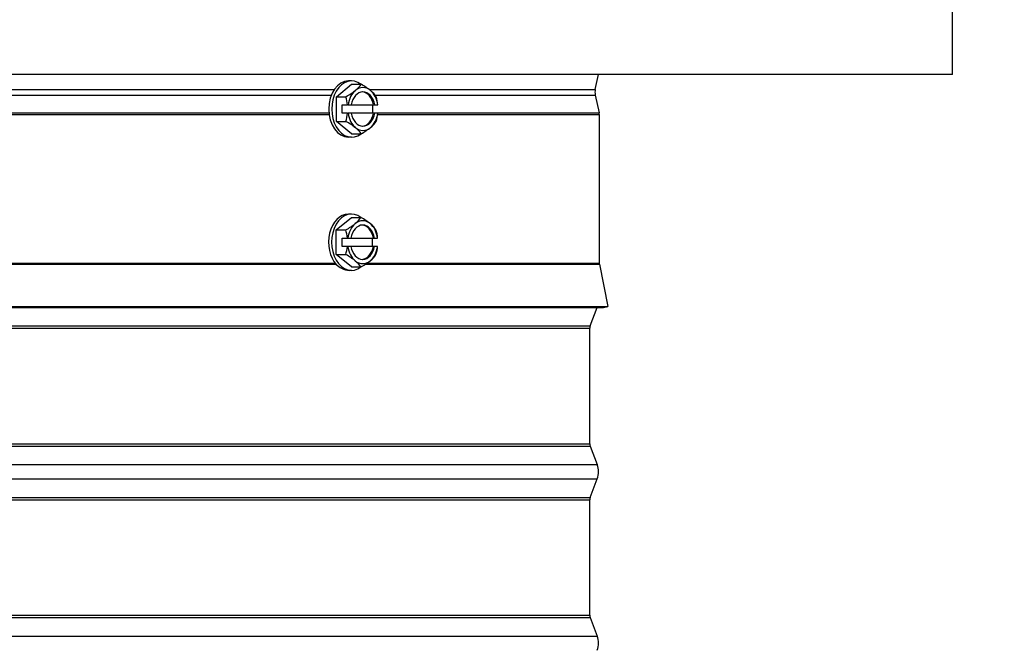
# Model space of a CAD drawing. Units: inches. Extents: x -6.1 to 67.6, y 1.4 to 46.5.
# Drawn here: x 38.2 to 44, y 32.8 to 36.4 of the extents above; entities that cross this region are included whole.
import ezdxf

# ---------------------------------------------------------------- set-up
doc = ezdxf.new("R2010")
doc.units = ezdxf.units.IN
doc.header["$LTSCALE"] = 4
doc.header["$MEASUREMENT"] = 0
for name, color, linetype in [('DIMENSIONS', 5, 'Continuous'), ('Visible (ANSI)', 7, 'Continuous'), ('Visible Narrow (ANSI)', 7, 'Continuous')]:
    doc.layers.add(name, color=color, linetype=linetype)
doc.styles.add('Arial', font='arial.ttf')
doc.dimstyles.new('Dimensions', dxfattribs={"dimtxt": 0.125, "dimasz": 0.125, "dimexe": 0.0625, "dimexo": 0.125, "dimgap": 0.09, "dimtad": 0, "dimtih": 1, "dimtoh": 1, "dimzin": 0, "dimdsep": 46, "dimlunit": 5, "dimtxsty": 'Arial', "dimcen": 0, "dimadec": 0, "dimazin": 0, "dimtfac": 1, "dimtofl": 0, "dimtmove": 0, "dimatfit": 3, "dimfxl": 1, "dimfrac": 2, "dimtolj": 1, "dimtzin": 0, "dimarcsym": 0})

# ---------------------------------------------------------------- blocks, each defined once
blk = doc.blocks.new('*D5')
at = {"layer": 'Defpoints', "color": 0, "transparency": 16777216}
for p in [(42.7406, 43.1265), (48.6575, 43.1265), (43.3797, 29.5611)]:
    blk.add_point(p, dxfattribs=at)
at = {"layer": 'DIMENSIONS', "color": 0, "lineweight": -2, "transparency": 16777216}
for p, q in [((43.1156, 43.1265), (48.845, 43.1265)), ((48.6575, 42.7515), (48.6575, 37.4361)), ((48.6575, 29.9361), (48.6575, 35.2515)), ((43.7547, 29.5611), (48.845, 29.5611))]:
    blk.add_line(p, q, dxfattribs=at)
at = {"layer": 'DIMENSIONS', "color": 0, "transparency": 16777216}
for points in [[(48.595, 42.7515), (48.72, 42.7515), (48.6575, 43.1265)], [(48.595, 29.9361), (48.72, 29.9361), (48.6575, 29.5611)]]:
    blk.add_solid(points, dxfattribs=at)
at = {"layer": 'DIMENSIONS', "color": 0, "transparency": 16777216, "insert": (48.6575, 36.3438), "char_height": 0.375, "width": 2.822669, "attachment_point": 5, "style": 'Arial'}
blk.add_mtext('\\A1;Overall Height \\P13 1/2"', dxfattribs=at)

msp = doc.modelspace()

# ---------------------------------------------------------------- linework, layer by layer
at = {"layer": 'Visible (ANSI)'}
for p, q in [((43.6922, 36.128), (43.6922, 36.533)), ((43.6922, 36.128), (29.5672, 36.128)), ((41.6063, 36.041), (41.625, 36.128)), ((40.0957, 35.9983), (40.184, 36.0705)), ((40.184, 36.0902), (40.1664, 36.0902)), ((40.184, 36.0705), (40.239, 36.0705)), ((40.0957, 35.9983), (40.1506, 35.9983)), ((40.0957, 35.854), (40.0957, 35.9983)), ((41.6063, 36.008), (41.6286, 35.9048)), ((40.129, 35.9502), (40.1604, 35.9502)), ((40.129, 35.9022), (40.129, 35.9502)), ((40.1632, 35.9502), (40.1604, 35.9502)), ((40.1632, 35.9502), (40.1813, 35.9502)), ((40.1813, 35.9502), (40.3119, 35.9502)), ((40.3056, 35.9502), (40.3056, 35.9022)), ((40.3119, 35.9502), (40.3184, 35.9502)), ((40.3184, 35.9502), (40.3365, 35.9502)), ((40.337, 35.9502), (40.3365, 35.9502)), ((40.1604, 35.9022), (40.129, 35.9022)), ((40.1604, 35.9022), (40.1632, 35.9022)), ((40.1813, 35.9022), (40.1632, 35.9022)), ((40.3119, 35.9022), (40.1813, 35.9022)), ((40.3184, 35.9022), (40.3119, 35.9022)), ((40.3365, 35.9022), (40.3184, 35.9022)), ((40.3365, 35.9022), (40.337, 35.9022)), ((41.6297, 35.8942), (41.6297, 35.027)), ((40.0957, 35.854), (40.1506, 35.854)), ((40.184, 35.7818), (40.0957, 35.854)), ((40.184, 35.7622), (40.1664, 35.7622)), ((40.184, 35.7818), (40.239, 35.7818)), ((40.0945, 35.2217), (40.1829, 35.2939)), ((40.1829, 35.3135), (40.1652, 35.3135)), ((40.1829, 35.2939), (40.2378, 35.2939)), ((40.0945, 35.2217), (40.1494, 35.2217)), ((40.0945, 35.0774), (40.0945, 35.2217)), ((40.1278, 35.1735), (40.1591, 35.1735)), ((40.1278, 35.1255), (40.1278, 35.1735)), ((40.1591, 35.1255), (40.1278, 35.1255)), ((40.1619, 35.1735), (40.1591, 35.1735)), ((40.1591, 35.1255), (40.1619, 35.1255)), ((40.1619, 35.1735), (40.18, 35.1735)), ((40.18, 35.1255), (40.1619, 35.1255)), ((40.18, 35.1735), (40.3107, 35.1735)), ((40.3107, 35.1255), (40.18, 35.1255)), ((40.3045, 35.1735), (40.3045, 35.1255)), ((40.3107, 35.1735), (40.3173, 35.1735)), ((40.3173, 35.1255), (40.3107, 35.1255)), ((40.3173, 35.1735), (40.3354, 35.1735)), ((40.3354, 35.1255), (40.3173, 35.1255)), ((40.3359, 35.1735), (40.3354, 35.1735)), ((40.3354, 35.1255), (40.3359, 35.1255)), ((40.0945, 35.0774), (40.1494, 35.0774)), ((40.1829, 35.0052), (40.0945, 35.0774)), ((40.1829, 35.0052), (40.2378, 35.0052)), ((41.6302, 35.0221), (41.6797, 34.7745)), ((40.1829, 34.9855), (40.1708, 34.9855)), ((31.5797, 34.7745), (41.6797, 34.7745)), ((31.6042, 34.7696), (41.6552, 34.7696)), ((41.5772, 34.6615), (41.6173, 34.7696)), ((41.6552, 34.7696), (41.6797, 34.7745)), ((41.5747, 33.9745), (41.5747, 34.6476)), ((41.5772, 33.9606), (41.6173, 33.8525)), ((41.5772, 33.6615), (41.6173, 33.7696)), ((41.5747, 32.9745), (41.5747, 33.6476)), ((41.5772, 32.9606), (41.6173, 32.8525))]:
    msp.add_line(p, q, dxfattribs=at)
for centre, radius, start, end in [((41.6826, 36.0245), 0.0781, 167.80803, 192.19197), ((41.5797, 35.8942), 0.05, 0, 12.19197), ((41.6547, 35.027), 0.025, 180, 191.30993), ((41.6147, 34.6476), 0.04, 159.63507, 180), ((41.6147, 33.9745), 0.04, 180, 200.36493), ((41.5058, 33.8111), 0.119, 339.63507, 20.36493), ((41.6147, 33.6476), 0.04, 159.63507, 180), ((41.6147, 32.9745), 0.04, 180, 200.36493), ((41.5058, 32.8111), 0.119, 339.63507, 20.36493)]:
    msp.add_arc(centre, radius, start, end, dxfattribs=at)
for centre, major_axis, ratio, start_param, end_param in [((40.184, 35.9262), (0, -0.164), 0.706627, 2.64424, 6.780538), ((40.1664, 35.9262), (0, -0.164), 0.706627, 3.141593, 6.283185), ((40.0806, 36.0344), (0.1637, 0.0668), 0.353793, 5.426784, 5.847318), ((40.2499, 35.9262), (0, 0.125), 0.706627, 5.759587, 6.806784), ((40.1689, 36.0344), (0.1637, -0.0668), 0.353793, 0.856401, 1.276936), ((40.0806, 36.0344), (0.1637, 0.0668), 0.353793, 5.00625, 5.426784), ((40.0364, 35.9262), (0, 0.1768), 0.707586, 4.848574, 5.132923), ((40.2499, 35.9262), (0, -0.125), 0.706627, 3.665191, 4.519189), ((40.2499, 35.9262), (0, 0.1), 0.706627, 4.954755, 7.611616), ((40.2433, 35.9262), (0, 0.1), 0.706627, 4.954755, 6.236605), ((40.2499, 35.9262), (0, 0.125), 0.706627, 4.905589, 5.759587), ((40.1689, 36.0344), (0.1637, -0.0668), 0.353793, 0.435867, 0.856401), ((40.2131, 35.9262), (0, -0.1768), 0.707586, 1.706981, 1.991331), ((40.0364, 35.9262), (0, 0.1768), 0.707586, 4.291855, 4.576204), ((40.2499, 35.9262), (0, -0.125), 0.706627, 4.905589, 5.759587), ((40.2499, 35.9262), (0, -0.1), 0.706627, 4.954755, 7.611616), ((40.2433, 35.9262), (0, -0.1), 0.706627, 0.04658, 1.32843), ((40.2499, 35.9262), (0, 0.125), 0.706627, 3.665191, 4.519189), ((40.2131, 35.9262), (0, -0.1768), 0.707586, 1.150262, 1.434611), ((40.0806, 35.8179), (-0.1637, 0.0668), 0.353793, 3.997994, 4.418528), ((40.2499, 35.9262), (0, -0.125), 0.706627, 5.759587, 6.806784), ((40.0806, 35.8179), (-0.1637, 0.0668), 0.353793, 3.57746, 3.997994), ((40.1689, 35.8179), (-0.1637, -0.0668), 0.353793, 1.864657, 2.285191), ((40.1689, 35.8179), (-0.1637, -0.0668), 0.353793, 2.285191, 2.705726), ((40.1652, 35.1495), (0, 0.164), 0.707107, 0, 2.485972), ((40.1829, 35.1495), (0, -0.164), 0.707107, 2.642515, 6.782263), ((40.0795, 35.2578), (0.1637, 0.0668), 0.353553, 5.426113, 5.846648), ((40.1679, 35.2578), (0.1637, -0.0668), 0.353553, 0.857072, 1.277606), ((40.0795, 35.2578), (0.1637, 0.0668), 0.353553, 5.005579, 5.426113), ((40.2487, 35.1495), (0, -0.125), 0.707107, 3.665191, 4.519189), ((40.2487, 35.1495), (0, 0.1), 0.707107, 4.954755, 7.611616), ((40.2487, 35.1495), (0, 0.125), 0.707107, 5.759587, 6.806784), ((40.2421, 35.1495), (0, 0.1), 0.707107, 4.954755, 6.236669), ((40.2487, 35.1495), (0, 0.125), 0.707107, 4.905589, 5.759587), ((40.1679, 35.2578), (0.1637, -0.0668), 0.353553, 0.436538, 0.857072), ((40.0353, 35.1495), (0, 0.1768), 0.707107, 4.848574, 5.132923), ((40.2121, 35.1495), (0, -0.1768), 0.707107, 1.706981, 1.991331), ((40.0353, 35.1495), (0, 0.1768), 0.707107, 4.291855, 4.576204), ((40.2487, 35.1495), (0, -0.125), 0.707107, 4.905589, 5.759587), ((40.2487, 35.1495), (0, -0.1), 0.707107, 4.954755, 7.611616), ((40.2421, 35.1495), (0, -0.1), 0.707107, 0.046517, 1.32843), ((40.2487, 35.1495), (0, 0.125), 0.707107, 3.665191, 4.519189), ((40.2121, 35.1495), (0, -0.1768), 0.707107, 1.150262, 1.434611), ((40.0795, 35.0413), (-0.1637, 0.0668), 0.353553, 3.998665, 4.419199), ((40.1679, 35.0413), (-0.1637, -0.0668), 0.353553, 2.284521, 2.705055), ((40.2487, 35.1495), (0, -0.125), 0.707107, 5.759587, 6.806784), ((40.0795, 35.0413), (-0.1637, 0.0668), 0.353553, 3.57813, 3.998665), ((40.1679, 35.0413), (-0.1637, -0.0668), 0.353553, 1.863986, 2.284521)]:
    msp.add_ellipse(centre, major_axis=major_axis, ratio=ratio, start_param=start_param, end_param=end_param, dxfattribs=at)
at = {"layer": 'Visible Narrow (ANSI)'}
for p, q in [((33.1781, 36.041), (40.0837, 36.041)), ((40.2855, 36.041), (41.6063, 36.041)), ((33.1958, 36.008), (40.0659, 36.008)), ((40.3206, 36.008), (41.6063, 36.008)), ((33.2091, 35.8942), (40.0527, 35.8942)), ((33.2103, 35.9048), (40.0515, 35.9048)), ((40.3056, 35.9048), (41.6286, 35.9048)), ((40.3361, 35.8942), (41.6297, 35.8942)), ((33.1672, 35.0221), (40.0922, 35.0221)), ((33.1713, 35.027), (40.0882, 35.027)), ((40.2664, 35.0221), (41.6302, 35.0221)), ((40.2737, 35.027), (41.6297, 35.027)), ((31.6822, 34.6615), (41.5772, 34.6615)), ((31.6847, 34.6476), (41.5747, 34.6476)), ((31.6847, 33.9745), (41.5747, 33.9745)), ((31.6822, 33.9606), (41.5772, 33.9606)), ((31.6421, 33.8525), (41.6173, 33.8525)), ((31.6421, 33.7696), (41.6173, 33.7696)), ((31.6822, 33.6615), (41.5772, 33.6615)), ((31.6847, 33.6476), (41.5747, 33.6476)), ((31.6822, 32.9606), (41.5772, 32.9606)), ((31.6847, 32.9745), (41.5747, 32.9745)), ((31.6421, 32.8525), (41.6173, 32.8525))]:
    msp.add_line(p, q, dxfattribs=at)
msp.add_open_spline([(40.0945, 35.0195), (40.1037, 35.011), (40.1137, 35.0037), (40.1397, 34.9897), (40.156, 34.9855), (40.1708, 34.9855)], degree=3, knots=[0.3756397, 0.3756397, 0.3756397, 0.3756397, 0.4791634, 0.4791634, 0.637615, 0.637615, 0.637615, 0.637615], dxfattribs=at)

# ---------------------------------------------------------------- dimensions: what is measured, and where the dimension line sits
at = {"layer": 'DIMENSIONS'}
dim = msp.add_linear_dim(base=(48.6575, 43.1265), p1=(43.3797, 29.5611), p2=(42.7406, 43.1265), angle=90, text='Overall Height \\P<>', dimstyle='Dimensions', override={"dimpost": '"'}, dxfattribs=at)
dim.commit()
dim.dimension.update_dxf_attribs({"geometry": '*D5', "text_midpoint": (48.6575, 36.3438)})

doc.saveas('drawing.dxf')
